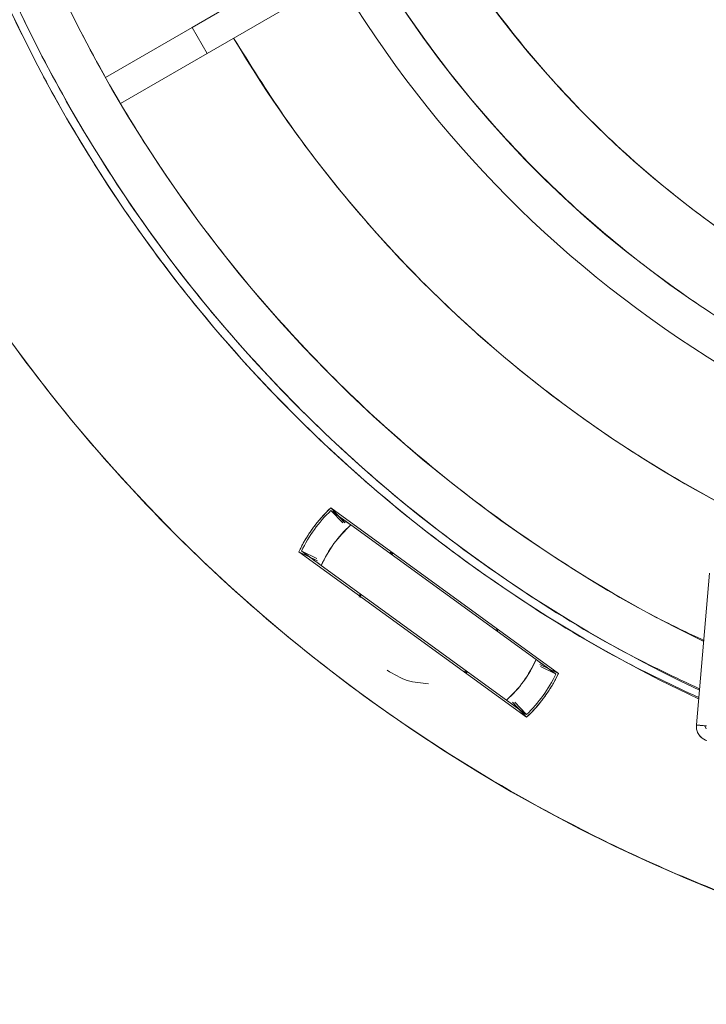
# Model space of a CAD drawing. Units: inches. Extents: x 0 to 45.3, y 0 to 35.2.
# Drawn here: x 2.3 to 3.6, y 16.3 to 18.2 of the extents above; entities that cross this region are included whole.
import ezdxf

# ---------------------------------------------------------------- set-up
doc = ezdxf.new("R2010")
doc.units = ezdxf.units.IN
doc.header["$MEASUREMENT"] = 0
doc.layers.add('A-SPKR-DETAIL', color=3, linetype='Continuous')

msp = doc.modelspace()

# ---------------------------------------------------------------- linework, layer by layer
at = {"layer": 'A-SPKR-DETAIL', "linetype": 'Continuous', "lineweight": 15}
for p, q in [((2.8881, 18.3228), (2.6268, 18.1719)), ((2.6563, 18.1208), (2.9177, 18.2717)), ((2.6268, 18.1719), (2.4564, 18.0736)), ((2.6563, 18.1208), (2.6268, 18.1719)), ((2.486, 18.0225), (2.6563, 18.1208)), ((2.8991, 17.2278), (2.9263, 17.1993)), ((2.9271, 17.1986), (2.8991, 17.2278)), ((3.3463, 16.9028), (2.8991, 17.2278)), ((2.8999, 17.2222), (2.8994, 17.2227)), ((2.8999, 17.2222), (2.8994, 17.2227)), ((2.8999, 17.2223), (2.8999, 17.2222)), ((2.8999, 17.2222), (2.8999, 17.2223)), ((2.8999, 17.2223), (2.9384, 17.1944)), ((2.9226, 17.1985), (2.8999, 17.2222)), ((2.9022, 17.2197), (2.8999, 17.2222)), ((2.9384, 17.1944), (3.3024, 16.9299)), ((3.2839, 16.8168), (2.8366, 17.1418)), ((2.873, 17.1242), (2.8366, 17.1418)), ((2.8366, 17.1418), (2.872, 17.1246)), ((2.8415, 17.143), (2.8421, 17.1428)), ((2.8415, 17.143), (2.8421, 17.1428)), ((2.8421, 17.1428), (2.8421, 17.1426)), ((2.8421, 17.1428), (2.8717, 17.1285)), ((2.8421, 17.1426), (2.8421, 17.1428)), ((2.8805, 17.1147), (2.8421, 17.1426)), ((3.0146, 17.139), (3.0181, 17.1413)), ((3.0152, 17.1385), (3.0181, 17.1413)), ((3.0163, 17.1378), (3.0198, 17.14)), ((3.0219, 17.1385), (3.0181, 17.1364)), ((3.2446, 16.8502), (2.8805, 17.1147)), ((3.6434, 17.0996), (3.6173, 16.8014)), ((2.955, 17.0526), (2.9567, 17.0594)), ((2.9556, 17.0553), (2.9573, 17.0589)), ((2.9584, 17.0581), (2.9574, 17.052)), ((2.9574, 17.054), (2.9584, 17.0581)), ((3.2245, 16.9865), (3.2252, 16.9908)), ((3.2256, 16.9906), (3.2245, 16.9865)), ((3.2273, 16.9893), (3.2256, 16.9857)), ((3.2273, 16.9893), (3.2262, 16.9852)), ((3.3024, 16.9299), (3.3408, 16.9019)), ((3.161, 16.9061), (3.1648, 16.9082)), ((3.1667, 16.9068), (3.1631, 16.9046)), ((3.1677, 16.906), (3.1648, 16.9033)), ((3.3437, 16.9041), (3.3099, 16.9204)), ((3.3408, 16.9018), (3.3112, 16.9161)), ((3.1684, 16.9056), (3.1648, 16.9033)), ((3.3408, 16.9018), (3.3408, 16.9019)), ((3.3408, 16.9019), (3.3408, 16.9018)), ((3.3414, 16.9015), (3.3408, 16.9018)), ((3.3414, 16.9015), (3.3408, 16.9018)), ((3.283, 16.8223), (3.2446, 16.8502)), ((3.2559, 16.846), (3.2839, 16.8168)), ((3.2604, 16.8461), (3.2831, 16.8224)), ((3.2807, 16.8249), (3.2831, 16.8224)), ((3.283, 16.8223), (3.2831, 16.8224)), ((3.2831, 16.8224), (3.283, 16.8223)), ((3.2831, 16.8224), (3.2835, 16.8219)), ((3.2831, 16.8224), (3.2835, 16.8219)), ((3.6173, 16.8014), (3.6369, 16.7997)), ((3.6173, 16.8014), (3.6173, 16.8014)), ((3.6368, 16.7941), (3.6342, 16.7999))]:
    msp.add_line(p, q, dxfattribs=at)
for centre, radius, start, end in [((4.8234, 19.406), 3.1534, 90, 270), ((4.8234, 19.406), 2.8221, 136.4831, 244.7995), ((4.8234, 19.406), 2.806, 138.7622, 244.6785), ((4.8234, 19.406), 2.1467, 150, 330), ((4.8234, 19.406), 2.7162, 157.224, 243.9757), ((4.8234, 19.406), 2.0012, 150, 330), ((4.8234, 19.406), 2.2233, 210.761, 266.5483), ((4.8234, 19.406), 2.4595, 210.6879, 246.8358), ((3.0915, 17.0223), 0.2815, 133.1166, 154.8834), ((3.0915, 17.0223), 0.2776, 133.7872, 154.2128), ((3.0915, 17.0223), 0.2303, 131.6622, 156.3378), ((3.0915, 17.0223), 0.2303, 311.6622, 336.3378), ((3.0915, 17.0223), 0.2776, 313.7872, 334.2128), ((3.0915, 17.0223), 0.2815, 313.1166, 334.8834)]:
    msp.add_arc(centre, radius, start, end, dxfattribs=at)
for points, knots in [([(4.8234, 16.2527), (4.8113, 16.2527), (4.7872, 16.2528), (4.7511, 16.2534), (4.715, 16.2545), (4.679, 16.2559), (4.643, 16.2577), (4.6071, 16.26), (4.5711, 16.2627), (4.5352, 16.2658), (4.4994, 16.2693), (4.4636, 16.2732), (4.4278, 16.2775), (4.3921, 16.2822), (4.3564, 16.2874), (4.3207, 16.2929), (4.2851, 16.2989), (4.2119, 16.312), (4.1015, 16.3352), (3.9541, 16.3736), (3.8075, 16.4194), (3.6612, 16.4733), (3.5166, 16.5347), (3.3256, 16.6275), (3.0938, 16.7627), (2.8318, 16.9539), (2.5896, 17.1723), (2.3712, 17.4145), (2.18, 17.6765), (2.0183, 17.9538), (1.8874, 18.2414), (1.7877, 18.5345), (1.7189, 18.827), (1.6787, 19.1175), (1.6656, 19.406), (1.6787, 19.6945), (1.7189, 19.9851), (1.7877, 20.2775), (1.8874, 20.5707), (2.0183, 20.8583), (2.18, 21.1356), (2.3712, 21.3976), (2.5896, 21.6398), (2.8318, 21.8582), (3.0938, 22.0494), (3.3256, 22.1846), (3.5166, 22.2774), (3.6611, 22.3388), (3.8075, 22.3926), (3.9541, 22.4385), (4.1015, 22.4769), (4.221, 22.502), (4.3128, 22.518), (4.3762, 22.5278), (4.4397, 22.5362), (4.5034, 22.5434), (4.5671, 22.5492), (4.631, 22.5538), (4.695, 22.557), (4.7591, 22.559), (4.8019, 22.5593), (4.8234, 22.5594)], [0, 0, 0, 0, 0.00365, 0.007296, 0.01094, 0.014581, 0.01822, 0.021858, 0.025495, 0.029131, 0.032767, 0.036404, 0.040042, 0.043682, 0.047323, 0.050967, 0.054613, 0.058263, 0.073508, 0.088755, 0.104387, 0.120021, 0.135977, 0.151935, 0.184343, 0.217096, 0.250024, 0.282952, 0.315705, 0.348114, 0.380018, 0.411275, 0.441757, 0.470878, 0.5, 0.529121, 0.558243, 0.588726, 0.619983, 0.651887, 0.684295, 0.717048, 0.749976, 0.782904, 0.815657, 0.848066, 0.864022, 0.87998, 0.895612, 0.911246, 0.926491, 0.941738, 0.948224, 0.9547, 0.96117, 0.967636, 0.974101, 0.980567, 0.987037, 0.993514, 1, 1, 1, 1]), ([(2.7823, 21.3527), (2.7637, 21.3337), (2.6999, 21.2687), (2.5894, 21.1341), (2.4546, 20.9472), (2.3276, 20.7312), (2.2194, 20.5038), (2.1317, 20.2663), (2.0654, 20.0219), (2.0216, 19.7739), (2.0001, 19.5243), (2.0007, 19.2777), (2.0223, 19.0345), (2.0637, 18.8002), (2.1236, 18.5735), (2.1955, 18.3704), (2.2758, 18.1872), (2.3616, 18.0221), (2.4595, 17.8606), (2.5698, 17.7037), (2.7032, 17.5392), (2.8619, 17.372), (3.0497, 17.2061), (3.2528, 17.0574), (3.4442, 16.9389), (3.5713, 16.8791), (3.622, 16.8552)], [0, 0, 0, 0, 0.014954, 0.051118, 0.097729, 0.144343, 0.191703, 0.239066, 0.286425, 0.333788, 0.380399, 0.427014, 0.472197, 0.517383, 0.56058, 0.60378, 0.63835, 0.672885, 0.708282, 0.744401, 0.780565, 0.827176, 0.873791, 0.92115, 0.968514, 1, 1, 1, 1]), ([(3.6235, 16.8724), (3.5749, 16.8953), (3.4504, 16.9539), (3.2618, 17.0708), (3.0598, 17.2186), (2.8731, 17.3836), (2.7043, 17.5614), (2.553, 17.7512), (2.422, 17.9482), (2.3095, 18.1524), (2.2218, 18.3479), (2.1539, 18.5348), (2.1023, 18.7125), (2.062, 18.8959), (2.0337, 19.0845), (2.0168, 19.2944), (2.0162, 19.5236), (2.0376, 19.7718), (2.0811, 20.0184), (2.147, 20.2614), (2.2343, 20.4975), (2.3417, 20.7237), (2.4687, 20.9379), (2.594, 21.1168), (2.6836, 21.2185), (2.7187, 21.2583)], [0, 0, 0, 0, 0.031056, 0.079496, 0.127939, 0.175612, 0.22329, 0.269503, 0.315719, 0.359901, 0.404086, 0.439444, 0.474767, 0.510971, 0.547913, 0.584902, 0.632576, 0.680253, 0.728692, 0.777135, 0.825574, 0.874017, 0.921691, 0.969369, 1, 1, 1, 1]), ([(2.9643, 20.4794), (2.9593, 20.4706), (2.9492, 20.4531), (2.9347, 20.4266), (2.9205, 20.3999), (2.9067, 20.373), (2.8933, 20.346), (2.8803, 20.3188), (2.8676, 20.2914), (2.8554, 20.2638), (2.8435, 20.236), (2.832, 20.2081), (2.8209, 20.18), (2.8102, 20.1517), (2.7797, 20.0675), (2.7367, 19.9247), (2.6958, 19.7174), (2.6752, 19.5041), (2.6764, 19.2854), (2.6998, 19.0664), (2.7462, 18.8495), (2.8145, 18.6384), (2.9037, 18.437), (3.012, 18.2471), (3.1365, 18.0727), (3.2756, 17.9136), (3.4246, 17.7735), (3.5829, 17.6503), (3.7485, 17.5444), (3.9231, 17.4539), (4.1089, 17.3784), (4.3047, 17.3194), (4.512, 17.2785), (4.7253, 17.2579), (4.944, 17.259), (5.163, 17.2825), (5.3799, 17.3288), (5.591, 17.3971), (5.7924, 17.4863), (5.9823, 17.5947), (6.1567, 17.7192), (6.3158, 17.8583), (6.4239, 17.9732), (6.4922, 18.0554), (6.5269, 18.0995), (6.5605, 18.1444), (6.5928, 18.1902), (6.624, 18.2368), (6.654, 18.2843), (6.673, 18.3165), (6.6824, 18.3327)], [0, 0, 0, 0, 0.004492, 0.008978, 0.013461, 0.017941, 0.022418, 0.026894, 0.03137, 0.035846, 0.040324, 0.044804, 0.049287, 0.053774, 0.058266, 0.089136, 0.120009, 0.152166, 0.184325, 0.217166, 0.25001, 0.282851, 0.315695, 0.347852, 0.380012, 0.410882, 0.441755, 0.470876, 0.500001, 0.529122, 0.558247, 0.589117, 0.61999, 0.652146, 0.684306, 0.717147, 0.749991, 0.782832, 0.815676, 0.847833, 0.879992, 0.910862, 0.941735, 0.950073, 0.958396, 0.966711, 0.975023, 0.983338, 0.991662, 1, 1, 1, 1]), ([(2.3207, 20.4569), (2.3031, 20.4152), (2.2581, 20.3085), (2.2028, 20.1295), (2.1534, 19.9211), (2.121, 19.7072), (2.1055, 19.4899), (2.1076, 19.2715), (2.1271, 19.054), (2.164, 18.8393), (2.2175, 18.6297), (2.2868, 18.427), (2.3707, 18.2326), (2.4687, 18.0466), (2.5808, 17.8687), (2.7072, 17.6988), (2.8481, 17.5375), (3.0029, 17.3864), (3.1703, 17.2469), (3.3492, 17.1219), (3.5035, 17.0282), (3.6006, 16.9823), (3.6318, 16.9676)], [0, 0, 0, 0, 0.033026, 0.084492, 0.136485, 0.189224, 0.242179, 0.295306, 0.348429, 0.401384, 0.454128, 0.506117, 0.557584, 0.60849, 0.659391, 0.710858, 0.762851, 0.815591, 0.868545, 0.921673, 0.974796, 1, 1, 1, 1]), ([(6.5564, 18.4054), (6.5517, 18.3973), (6.5422, 18.3811), (6.5276, 18.357), (6.5127, 18.3331), (6.4974, 18.3094), (6.4818, 18.286), (6.4659, 18.2628), (6.4497, 18.2398), (6.4331, 18.217), (6.4163, 18.1945), (6.399, 18.1722), (6.3815, 18.1502), (6.3637, 18.1283), (6.3099, 18.0645), (6.2147, 17.9632), (6.0664, 17.8335), (5.9038, 17.7175), (5.7267, 17.6165), (5.5389, 17.5333), (5.3422, 17.4696), (5.14, 17.4264), (4.9359, 17.4045), (4.732, 17.4035), (4.5331, 17.4227), (4.3399, 17.4608), (4.1573, 17.5158), (3.9841, 17.5862), (3.8214, 17.6705), (3.667, 17.7693), (3.5194, 17.8841), (3.3805, 18.0147), (3.2509, 18.163), (3.1348, 18.3256), (3.0338, 18.5027), (2.9506, 18.6905), (2.8869, 18.8872), (2.8437, 19.0894), (2.8219, 19.2935), (2.8208, 19.4974), (2.84, 19.6963), (2.8782, 19.8895), (2.9206, 20.0304), (2.955, 20.1238), (2.9744, 20.1724), (2.9951, 20.2204), (3.017, 20.2679), (3.0401, 20.3147), (3.0644, 20.3611), (3.0816, 20.3914), (3.0903, 20.4066)], [0, 0, 0, 0, 0.004492, 0.008978, 0.013461, 0.017941, 0.022418, 0.026894, 0.03137, 0.035846, 0.040324, 0.044804, 0.049287, 0.053774, 0.058266, 0.089136, 0.120009, 0.152165, 0.184325, 0.217166, 0.25001, 0.282851, 0.315695, 0.347852, 0.380012, 0.410881, 0.441755, 0.470876, 0.500001, 0.529122, 0.558247, 0.589116, 0.61999, 0.652146, 0.684306, 0.717147, 0.749991, 0.782832, 0.815676, 0.847832, 0.879992, 0.910862, 0.941735, 0.950073, 0.958396, 0.966711, 0.975023, 0.983338, 0.991662, 1, 1, 1, 1]), ([(3.8602, 17.1444), (3.846, 17.1501), (3.7726, 17.179), (3.6457, 17.2448), (3.4813, 17.3418), (3.3253, 17.4524), (3.1786, 17.5741), (3.0426, 17.706), (2.9185, 17.8467), (2.8058, 17.9944), (2.7407, 18.0988), (2.7083, 18.1508)], [0, 0, 0, 0, 0.029589, 0.1520736, 0.2749324, 0.3977795, 0.5202641, 0.6422941, 0.7626881, 0.8819547, 1, 1, 1, 1]), ([(2.8991, 17.2278), (2.8965, 17.2253), (2.8913, 17.2204), (2.884, 17.2126), (2.8769, 17.2046), (2.8701, 17.1963), (2.8659, 17.1906), (2.8637, 17.1878)], [0, 0, 0, 0, 0.200289, 0.400145, 0.599855, 0.799711, 1, 1, 1, 1]), ([(2.9384, 17.1944), (2.9336, 17.1978), (2.9245, 17.2045), (2.9126, 17.2131), (2.9036, 17.2196), (2.9011, 17.2214), (2.8999, 17.2223)], [0, 0, 0, 0, 0.2620437, 0.5053998, 0.7533337, 1, 1, 1, 1]), ([(2.8999, 17.2223), (2.9011, 17.2214), (2.9036, 17.2196), (2.9127, 17.213), (2.9246, 17.2043), (2.9338, 17.1977), (2.9384, 17.1944)], [0, 0, 0, 0, 0.245726, 0.494596, 0.745802, 1, 1, 1, 1]), ([(2.8637, 17.1878), (2.8617, 17.1848), (2.8575, 17.179), (2.8518, 17.17), (2.8463, 17.1608), (2.8412, 17.1514), (2.8381, 17.145), (2.8366, 17.1418)], [0, 0, 0, 0, 0.200289, 0.400145, 0.599855, 0.799711, 1, 1, 1, 1]), ([(2.8421, 17.1426), (2.8433, 17.1418), (2.8457, 17.14), (2.8547, 17.1335), (2.8666, 17.1248), (2.8758, 17.1182), (2.8805, 17.1147)], [0, 0, 0, 0, 0.246346, 0.494742, 0.738013, 1, 1, 1, 1]), ([(2.8805, 17.1147), (2.8759, 17.1181), (2.8667, 17.1247), (2.8548, 17.1334), (2.8457, 17.14), (2.8433, 17.1418), (2.8421, 17.1426)], [0, 0, 0, 0, 0.255156, 0.5052582, 0.753095, 1, 1, 1, 1]), ([(3.3408, 16.9019), (3.3396, 16.9028), (3.3372, 16.9046), (3.3282, 16.9111), (3.3163, 16.9198), (3.3072, 16.9264), (3.3024, 16.9299)], [0, 0, 0, 0, 0.246346, 0.494742, 0.738013, 1, 1, 1, 1]), ([(3.3024, 16.9299), (3.307, 16.9265), (3.3162, 16.9199), (3.3281, 16.9112), (3.3372, 16.9046), (3.3396, 16.9028), (3.3408, 16.9019)], [0, 0, 0, 0, 0.255156, 0.505258, 0.753095, 1, 1, 1, 1]), ([(3.0914, 16.8825), (3.077, 16.8837), (3.0478, 16.886), (3.0227, 16.9012), (3.01, 16.9089)], [0, 0, 0, 0, 0.491807, 1, 1, 1, 1]), ([(3.3192, 16.8568), (3.3213, 16.8597), (3.3254, 16.8656), (3.3312, 16.8746), (3.3366, 16.8838), (3.3417, 16.8932), (3.3448, 16.8996), (3.3463, 16.9028)], [0, 0, 0, 0, 0.200289, 0.400145, 0.599855, 0.799711, 1, 1, 1, 1]), ([(3.2446, 16.8502), (3.2493, 16.8468), (3.2584, 16.8401), (3.2703, 16.8315), (3.2793, 16.825), (3.2818, 16.8232), (3.283, 16.8223)], [0, 0, 0, 0, 0.2620437, 0.5053998, 0.7533337, 1, 1, 1, 1]), ([(3.283, 16.8223), (3.2818, 16.8232), (3.2794, 16.8249), (3.2703, 16.8316), (3.2583, 16.8402), (3.2492, 16.8469), (3.2446, 16.8502)], [0, 0, 0, 0, 0.2457261, 0.494596, 0.745802, 1, 1, 1, 1]), ([(3.2839, 16.8168), (3.2864, 16.8193), (3.2916, 16.8242), (3.299, 16.832), (3.306, 16.84), (3.3128, 16.8482), (3.3171, 16.854), (3.3192, 16.8568)], [0, 0, 0, 0, 0.200289, 0.400145, 0.599855, 0.799711, 1, 1, 1, 1]), ([(3.6377, 16.7707), (3.6346, 16.7721), (3.6285, 16.7747), (3.6217, 16.7822), (3.6174, 16.7914), (3.6173, 16.798), (3.6173, 16.8014)], [0, 0, 0, 0, 0.252377, 0.500132, 0.747901, 1, 1, 1, 1]), ([(3.6369, 16.7997), (3.634, 16.7999), (3.6283, 16.8004), (3.6218, 16.801), (3.618, 16.8013), (3.6175, 16.8014), (3.6173, 16.8014)], [0, 0, 0, 0, 0.279664, 0.559148, 0.779634, 1, 1, 1, 1]), ([(3.6173, 16.8014), (3.6174, 16.7977), (3.6175, 16.7902), (3.6226, 16.7809), (3.6296, 16.7741), (3.635, 16.7718), (3.6377, 16.7707)], [0, 0, 0, 0, 0.279614, 0.559829, 0.779586, 1, 1, 1, 1])]:
    msp.add_open_spline(points, degree=3, knots=knots, dxfattribs=at)
for points in [[(2.8805, 17.1147), (2.888, 17.1296), (2.903, 17.1592), (2.9266, 17.1826), (2.9384, 17.1944)], [(3.3024, 16.9299), (3.2949, 16.915), (3.2799, 16.8854), (3.2564, 16.8619), (3.2446, 16.8502)]]:
    msp.add_open_spline(points, degree=3, dxfattribs=at)

doc.saveas('drawing.dxf')
